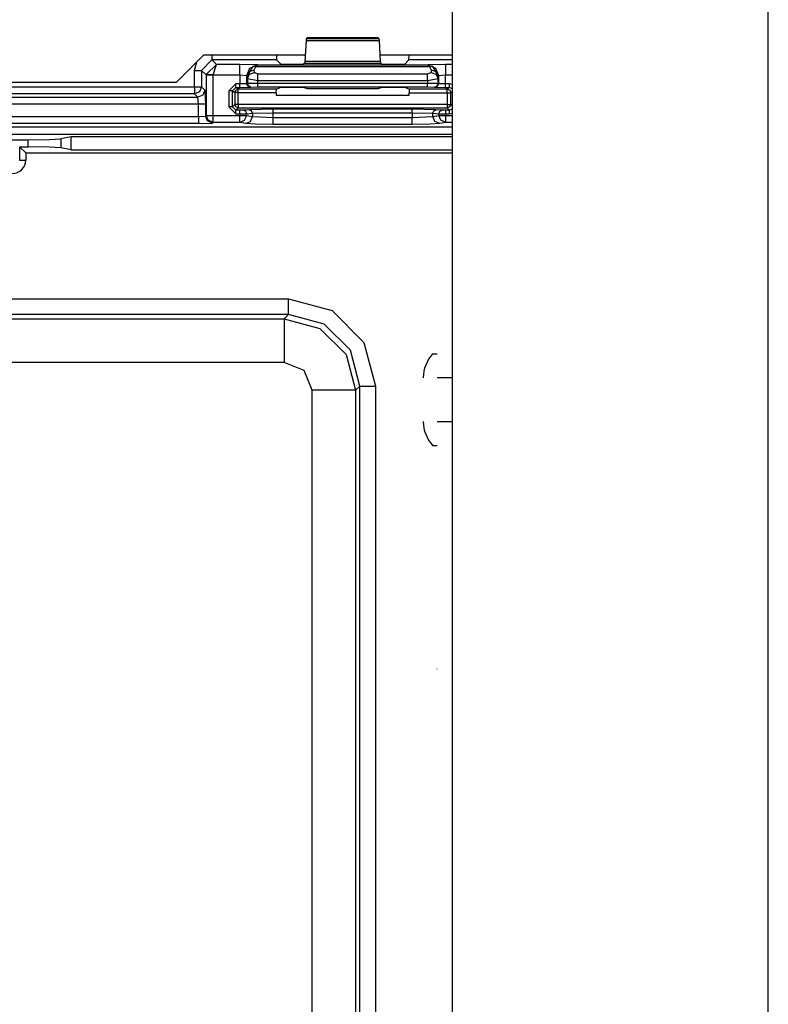
# Model space of a CAD drawing. Units: inches. Extents: x -249 to 39, y -58 to 173.
# Drawn here: x -132 to -130, y -45 to -42 of the extents above; entities that cross this region are included whole.
import ezdxf

# ---------------------------------------------------------------- set-up
doc = ezdxf.new("R2010")
doc.units = ezdxf.units.IN
doc.header["$MEASUREMENT"] = 0
doc.layers.get('0').update_dxf_attribs({"linetype": 'CONTINUOUS'})
doc.layers.add('TFR-TRI', color=7, linetype='CONTINUOUS')

msp = doc.modelspace()

# ---------------------------------------------------------------- linework, layer by layer
for p, q in [((-129.9271, -54.9073), (-129.9271, -16.7458)), ((-130.8346, -23.9328), (-130.8346, -53.2005))]:
    msp.add_line(p, q)
at = {"layer": 'TFR-TRI', "color": 3, "linetype": 'Continuous'}
for p, q in [((-131.2542, -42.5325), (-131.2576, -42.5928)), ((-131.2537, -42.5279), (-131.2542, -42.5325)), ((-131.2542, -42.5325), (-131.0438, -42.5325)), ((-131.2504, -42.5246), (-131.2537, -42.5279)), ((-131.0443, -42.5279), (-131.2537, -42.5279)), ((-131.0477, -42.5246), (-131.2504, -42.5246)), ((-131.0443, -42.5279), (-131.0477, -42.5246)), ((-131.0438, -42.5325), (-131.0443, -42.5279)), ((-131.0404, -42.5928), (-131.0438, -42.5325)), ((-131.5245, -42.5882), (-131.5545, -42.6182)), ((-131.5245, -42.5746), (-131.5245, -42.5842)), ((-131.5245, -42.5842), (-131.5245, -42.5882)), ((-131.339, -42.5882), (-131.5245, -42.5882)), ((-131.5117, -42.601), (-131.5245, -42.5882)), ((-131.3396, -42.5746), (-131.339, -42.5882)), ((-131.3268, -42.6004), (-131.339, -42.5882)), ((-131.2576, -42.5928), (-131.2581, -42.5973)), ((-131.0404, -42.5928), (-131.2576, -42.5928)), ((-131.0399, -42.5973), (-131.0404, -42.5928)), ((-130.959, -42.5882), (-130.9712, -42.6004)), ((-130.959, -42.5882), (-130.9584, -42.5746)), ((-130.8346, -42.5882), (-130.959, -42.5882)), ((-131.5745, -42.6182), (-131.5682, -42.594)), ((-131.5745, -42.6652), (-131.5745, -42.6182)), ((-131.5745, -42.6182), (-131.5606, -42.6182)), ((-131.5606, -42.6182), (-131.5545, -42.6182)), ((-131.5545, -42.6182), (-131.5414, -42.6313)), ((-131.5545, -42.6182), (-131.5545, -42.6652)), ((-131.5414, -42.6303), (-131.5117, -42.601)), ((-131.5214, -42.6309), (-131.5117, -42.601)), ((-131.4442, -42.601), (-131.5117, -42.601)), ((-131.3942, -42.6026), (-131.4442, -42.601)), ((-131.4442, -42.6101), (-131.4442, -42.601)), ((-131.4442, -42.6309), (-131.4442, -42.6101)), ((-131.4242, -42.6327), (-131.4154, -42.6114)), ((-131.4229, -42.6339), (-131.4076, -42.6068)), ((-131.417, -42.6217), (-131.403, -42.6165)), ((-131.4154, -42.6114), (-131.3942, -42.6026)), ((-131.3937, -42.6031), (-131.4076, -42.6068)), ((-131.4076, -42.6068), (-131.4032, -42.606)), ((-131.4032, -42.606), (-131.3982, -42.6071)), ((-131.403, -42.6165), (-131.3982, -42.6071)), ((-131.4025, -42.624), (-131.403, -42.6165)), ((-131.3937, -42.6031), (-131.3982, -42.6071)), ((-131.3982, -42.6071), (-130.8998, -42.6071)), ((-131.3937, -42.6031), (-131.3942, -42.6026)), ((-130.9043, -42.6031), (-131.3937, -42.6031)), ((-131.2968, -42.6014), (-131.3268, -42.6004)), ((-131.2912, -42.6014), (-131.2968, -42.6014)), ((-131.2612, -42.6004), (-131.2912, -42.6014)), ((-131.2581, -42.5973), (-131.2612, -42.6004)), ((-131.2581, -42.5973), (-131.0399, -42.5973)), ((-131.0368, -42.6004), (-131.0399, -42.5973)), ((-131.0068, -42.6014), (-131.0368, -42.6004)), ((-131.0012, -42.6014), (-131.0068, -42.6014)), ((-130.9712, -42.6004), (-131.0012, -42.6014)), ((-130.9038, -42.6026), (-130.9043, -42.6031)), ((-130.9043, -42.6031), (-130.8904, -42.6068)), ((-130.9043, -42.6031), (-130.8998, -42.6071)), ((-130.8538, -42.601), (-130.9038, -42.6026)), ((-130.9038, -42.6026), (-130.8826, -42.6114)), ((-130.8948, -42.606), (-130.8998, -42.6071)), ((-130.8998, -42.6071), (-130.895, -42.6165)), ((-130.895, -42.6165), (-130.8955, -42.624)), ((-130.895, -42.6165), (-130.881, -42.6217)), ((-130.8904, -42.6068), (-130.8948, -42.606)), ((-130.875, -42.6339), (-130.8904, -42.6068)), ((-130.8826, -42.6114), (-130.8738, -42.6327)), ((-130.8346, -42.601), (-130.8538, -42.601)), ((-130.8538, -42.601), (-130.8538, -42.6101)), ((-130.8538, -42.6101), (-130.8538, -42.6309)), ((-131.5414, -42.6313), (-131.5414, -42.6303)), ((-131.5353, -42.6305), (-131.5414, -42.6303)), ((-131.5414, -42.6313), (-131.5414, -42.7473)), ((-131.5414, -42.6313), (-131.5353, -42.6313)), ((-131.5214, -42.6309), (-131.5353, -42.6305)), ((-131.5353, -42.6313), (-131.5214, -42.6313)), ((-131.5214, -42.6309), (-131.4442, -42.6309)), ((-131.5214, -42.6313), (-131.5214, -42.6309)), ((-131.5214, -42.7473), (-131.5214, -42.6313)), ((-131.4442, -42.6309), (-131.4441, -42.6569)), ((-131.4442, -42.6309), (-131.4242, -42.6327)), ((-131.4242, -42.6327), (-131.4229, -42.6339)), ((-131.4241, -42.6566), (-131.4242, -42.6327)), ((-131.4229, -42.6339), (-131.417, -42.6217)), ((-131.4229, -42.6339), (-131.4225, -42.6413)), ((-131.4225, -42.6413), (-131.4165, -42.6292)), ((-131.4225, -42.6413), (-131.4225, -42.656)), ((-131.4225, -42.6413), (-131.3925, -42.6469)), ((-131.4165, -42.6292), (-131.4025, -42.624)), ((-131.3925, -42.6295), (-131.4025, -42.624)), ((-130.9055, -42.6295), (-131.3925, -42.6295)), ((-131.3925, -42.6369), (-131.3925, -42.6295)), ((-131.3925, -42.6469), (-131.3925, -42.6369)), ((-131.3925, -42.6469), (-130.9055, -42.6469)), ((-131.3925, -42.6557), (-131.3925, -42.6469)), ((-130.8955, -42.624), (-130.9055, -42.6295)), ((-130.9055, -42.6369), (-130.9055, -42.6295)), ((-130.9055, -42.6469), (-130.9055, -42.6369)), ((-130.9055, -42.6469), (-130.8755, -42.6413)), ((-130.9055, -42.6469), (-130.9055, -42.6558)), ((-130.8955, -42.624), (-130.8815, -42.6292)), ((-130.8815, -42.6292), (-130.8755, -42.6413)), ((-130.881, -42.6217), (-130.875, -42.6339)), ((-130.8755, -42.6413), (-130.875, -42.6339)), ((-130.8755, -42.6561), (-130.8755, -42.6413)), ((-130.875, -42.6339), (-130.8738, -42.6327)), ((-130.8738, -42.6327), (-130.8739, -42.6567)), ((-130.8738, -42.6327), (-130.8538, -42.6309)), ((-130.8539, -42.6571), (-130.8538, -42.6309)), ((-130.8538, -42.6309), (-130.8346, -42.6309)), ((-132.6577, -42.6652), (-131.5745, -42.6652)), ((-131.5745, -42.6652), (-131.5745, -42.6791)), ((-131.5745, -42.6652), (-131.5606, -42.6652)), ((-131.5606, -42.6652), (-131.5545, -42.6652)), ((-131.5545, -42.6652), (-131.5603, -42.6794)), ((-131.5545, -42.6652), (-131.5446, -42.6751)), ((-131.5446, -42.6751), (-131.5505, -42.6892)), ((-131.5446, -42.6751), (-131.5433, -42.715)), ((-131.4559, -42.6569), (-131.4759, -42.6769)), ((-131.4759, -42.6769), (-131.4759, -42.7227)), ((-131.4689, -42.6769), (-131.4759, -42.6769)), ((-131.4659, -42.6769), (-131.4689, -42.6769)), ((-131.4659, -42.6769), (-131.4559, -42.6669)), ((-131.4659, -42.6769), (-131.459, -42.6821)), ((-131.4659, -42.7227), (-131.4659, -42.6769)), ((-131.459, -42.6821), (-131.4561, -42.675)), ((-131.4561, -42.675), (-131.449, -42.6721)), ((-131.4441, -42.6569), (-131.4559, -42.6569)), ((-131.4559, -42.664), (-131.4559, -42.6569)), ((-131.4559, -42.6669), (-131.4559, -42.664)), ((-131.4559, -42.6669), (-131.4441, -42.6669)), ((-131.449, -42.6721), (-131.4559, -42.6669)), ((-131.3393, -42.6721), (-131.449, -42.6721)), ((-131.449, -42.6751), (-131.449, -42.6721)), ((-131.449, -42.6821), (-131.449, -42.6751)), ((-131.4241, -42.6566), (-131.4441, -42.6569)), ((-131.4441, -42.664), (-131.4441, -42.6569)), ((-131.4441, -42.6669), (-131.4441, -42.664)), ((-131.4441, -42.6669), (-131.4141, -42.6666)), ((-131.4225, -42.656), (-131.4241, -42.6566)), ((-131.4212, -42.6636), (-131.4241, -42.6566)), ((-131.3925, -42.6557), (-131.4225, -42.656)), ((-131.4195, -42.663), (-131.4225, -42.656)), ((-131.4141, -42.6666), (-131.4212, -42.6636)), ((-131.4125, -42.6659), (-131.4195, -42.663)), ((-131.4141, -42.6666), (-131.4125, -42.6659)), ((-131.4125, -42.6659), (-131.3925, -42.6657)), ((-130.9055, -42.6558), (-131.3925, -42.6557)), ((-131.3925, -42.6627), (-131.3925, -42.6557)), ((-131.3925, -42.6657), (-131.3925, -42.6627)), ((-131.3925, -42.6657), (-130.9055, -42.6658)), ((-131.3397, -42.6821), (-131.3393, -42.6721)), ((-131.3268, -42.6674), (-131.3393, -42.6721)), ((-131.2968, -42.667), (-131.3268, -42.6674)), ((-131.2912, -42.667), (-131.2968, -42.667)), ((-131.2612, -42.6674), (-131.2912, -42.667)), ((-131.2502, -42.6716), (-131.2612, -42.6674)), ((-131.0478, -42.6716), (-131.2502, -42.6716)), ((-131.0368, -42.6675), (-131.0478, -42.6716)), ((-131.0068, -42.6671), (-131.0368, -42.6675)), ((-131.0012, -42.6671), (-131.0068, -42.6671)), ((-130.9712, -42.6675), (-131.0012, -42.6671)), ((-130.9587, -42.6722), (-130.9712, -42.6675)), ((-130.849, -42.6722), (-130.9587, -42.6722)), ((-130.9587, -42.6722), (-130.9583, -42.6822)), ((-130.8755, -42.6561), (-130.9055, -42.6558)), ((-130.9055, -42.6628), (-130.9055, -42.6558)), ((-130.9055, -42.6658), (-130.9055, -42.6628)), ((-130.9055, -42.6658), (-130.8855, -42.6661)), ((-130.8855, -42.6661), (-130.8785, -42.6631)), ((-130.8855, -42.6661), (-130.8839, -42.6667)), ((-130.8839, -42.6667), (-130.8768, -42.6638)), ((-130.8839, -42.6667), (-130.8539, -42.6671)), ((-130.8785, -42.6631), (-130.8755, -42.6561)), ((-130.8768, -42.6638), (-130.8739, -42.6567)), ((-130.8739, -42.6567), (-130.8755, -42.6561)), ((-130.8539, -42.6571), (-130.8739, -42.6567)), ((-130.8421, -42.6571), (-130.8539, -42.6571)), ((-130.8539, -42.6641), (-130.8539, -42.6571)), ((-130.8539, -42.6671), (-130.8539, -42.6641)), ((-130.8539, -42.6671), (-130.8421, -42.6671)), ((-130.8421, -42.6671), (-130.849, -42.6722)), ((-130.849, -42.6722), (-130.8419, -42.6751)), ((-130.849, -42.6752), (-130.849, -42.6722)), ((-130.849, -42.6822), (-130.849, -42.6752)), ((-130.8346, -42.6585), (-130.8421, -42.6571)), ((-130.8421, -42.6641), (-130.8421, -42.6571)), ((-130.8421, -42.6671), (-130.8421, -42.6641)), ((-130.8421, -42.6671), (-130.8346, -42.6705)), ((-130.8419, -42.6751), (-130.839, -42.6822)), ((-132.6676, -42.695), (-131.5646, -42.695)), ((-131.5745, -42.6852), (-132.6577, -42.6852)), ((-131.5745, -42.6791), (-131.5745, -42.6852)), ((-131.5603, -42.6794), (-131.5745, -42.6852)), ((-131.5646, -42.695), (-131.5745, -42.6852)), ((-131.5505, -42.6892), (-131.5646, -42.695)), ((-131.5633, -42.715), (-131.5646, -42.695)), ((-131.459, -42.6821), (-131.459, -42.7158)), ((-131.456, -42.6821), (-131.459, -42.6821)), ((-131.449, -42.6821), (-131.456, -42.6821)), ((-131.449, -42.7158), (-131.449, -42.6821)), ((-131.449, -42.6821), (-131.3397, -42.6821)), ((-131.3397, -42.6821), (-131.3397, -42.6891)), ((-131.3397, -42.6891), (-130.9583, -42.6891)), ((-130.9583, -42.6822), (-130.849, -42.6822)), ((-130.9583, -42.6891), (-130.9583, -42.6822)), ((-130.849, -42.6822), (-130.849, -42.7158)), ((-130.849, -42.6822), (-130.8419, -42.6822)), ((-130.8419, -42.6822), (-130.839, -42.6822)), ((-130.839, -42.6822), (-130.8346, -42.6789)), ((-130.839, -42.7158), (-130.839, -42.6822)), ((-131.5633, -42.715), (-132.6689, -42.715)), ((-131.5633, -42.7506), (-131.5633, -42.715)), ((-131.5494, -42.715), (-131.5633, -42.715)), ((-131.5433, -42.715), (-131.5494, -42.715)), ((-131.5433, -42.715), (-131.5433, -42.7492)), ((-131.4759, -42.7227), (-131.4559, -42.7427)), ((-131.4689, -42.7227), (-131.4759, -42.7227)), ((-131.4659, -42.7227), (-131.4689, -42.7227)), ((-131.459, -42.7158), (-131.4659, -42.7227)), ((-131.4559, -42.7327), (-131.4659, -42.7227)), ((-131.4561, -42.7229), (-131.459, -42.7158)), ((-131.456, -42.7158), (-131.459, -42.7158)), ((-131.449, -42.7258), (-131.4561, -42.7229)), ((-131.449, -42.7158), (-131.456, -42.7158)), ((-131.4559, -42.7327), (-131.449, -42.7258)), ((-131.4445, -42.7327), (-131.4559, -42.7327)), ((-131.4559, -42.7357), (-131.4559, -42.7327)), ((-130.849, -42.7158), (-131.449, -42.7158)), ((-131.449, -42.7158), (-131.449, -42.7228)), ((-131.449, -42.7228), (-131.449, -42.7258)), ((-131.449, -42.7258), (-130.849, -42.7258)), ((-131.4347, -42.7326), (-131.4445, -42.7327)), ((-131.4445, -42.7357), (-131.4445, -42.7327)), ((-131.4176, -42.7309), (-131.4347, -42.7326)), ((-131.4277, -42.7355), (-131.4347, -42.7326)), ((-131.3486, -42.7299), (-131.4176, -42.7309)), ((-131.4106, -42.7338), (-131.4176, -42.7309)), ((-131.4077, -42.7409), (-131.4106, -42.7338)), ((-130.9493, -42.7299), (-131.3486, -42.7299)), ((-131.3486, -42.7328), (-131.3486, -42.7299)), ((-131.3486, -42.7398), (-131.3486, -42.7328)), ((-130.8804, -42.7309), (-130.9493, -42.7299)), ((-130.9493, -42.7328), (-130.9493, -42.7299)), ((-130.9493, -42.7398), (-130.9493, -42.7328)), ((-130.8903, -42.7409), (-130.8874, -42.7338)), ((-130.8874, -42.7338), (-130.8804, -42.7309)), ((-130.8633, -42.7326), (-130.8804, -42.7309)), ((-130.8703, -42.7355), (-130.8633, -42.7326)), ((-130.8535, -42.7327), (-130.8633, -42.7326)), ((-130.8421, -42.7327), (-130.8535, -42.7327)), ((-130.8535, -42.7357), (-130.8535, -42.7327)), ((-130.849, -42.7158), (-130.8419, -42.7158)), ((-130.849, -42.7158), (-130.849, -42.7228)), ((-130.849, -42.7228), (-130.849, -42.7258)), ((-130.8419, -42.7229), (-130.849, -42.7258)), ((-130.849, -42.7258), (-130.8421, -42.7327)), ((-130.8346, -42.7293), (-130.8421, -42.7327)), ((-130.8421, -42.7357), (-130.8421, -42.7327)), ((-130.839, -42.7158), (-130.8419, -42.7229)), ((-130.8419, -42.7158), (-130.839, -42.7158)), ((-130.8346, -42.7202), (-130.839, -42.7158)), ((-132.6689, -42.7506), (-131.5633, -42.7506)), ((-131.5633, -42.7506), (-131.5433, -42.7492)), ((-131.5633, -42.7506), (-131.5633, -42.7645)), ((-131.5433, -42.7492), (-131.5414, -42.7473)), ((-131.5374, -42.7633), (-131.5433, -42.7492)), ((-131.5414, -42.7473), (-131.5353, -42.7473)), ((-131.5355, -42.7614), (-131.5414, -42.7473)), ((-131.5214, -42.7673), (-131.5355, -42.7614)), ((-131.5353, -42.7473), (-131.5214, -42.7473)), ((-131.5214, -42.7473), (-131.4445, -42.7473)), ((-131.5214, -42.7612), (-131.5214, -42.7473)), ((-131.5214, -42.7673), (-131.5214, -42.7612)), ((-131.4559, -42.7427), (-131.4559, -42.7357)), ((-131.4559, -42.7427), (-131.4445, -42.7427)), ((-131.4445, -42.7427), (-131.4445, -42.7357)), ((-131.4445, -42.7427), (-131.4248, -42.7425)), ((-131.4445, -42.7427), (-131.4445, -42.7473)), ((-131.4445, -42.7473), (-131.4317, -42.7473)), ((-131.4445, -42.7612), (-131.4445, -42.7473)), ((-131.4445, -42.7673), (-131.4445, -42.7612)), ((-131.4445, -42.7673), (-131.4306, -42.7614)), ((-131.4317, -42.7473), (-131.4248, -42.7473)), ((-131.4306, -42.7614), (-131.4248, -42.7473)), ((-131.4248, -42.7425), (-131.4277, -42.7355)), ((-131.4248, -42.7425), (-131.4077, -42.7409)), ((-131.4248, -42.7473), (-131.4248, -42.7425)), ((-131.4248, -42.7473), (-131.4077, -42.7507)), ((-131.4135, -42.7648), (-131.4077, -42.7507)), ((-131.4077, -42.7409), (-131.3486, -42.7398)), ((-131.4077, -42.7409), (-131.4077, -42.7507)), ((-131.4077, -42.7507), (-131.3486, -42.753)), ((-131.3486, -42.753), (-131.3486, -42.7398)), ((-131.3486, -42.7398), (-130.9493, -42.7398)), ((-131.3486, -42.753), (-130.9493, -42.753)), ((-131.3486, -42.7669), (-131.3486, -42.753)), ((-130.9493, -42.7398), (-130.9493, -42.753)), ((-130.9493, -42.7398), (-130.8903, -42.7409)), ((-130.9493, -42.753), (-130.8903, -42.7507)), ((-130.9493, -42.7669), (-130.9493, -42.753)), ((-130.8903, -42.7507), (-130.8903, -42.7409)), ((-130.8903, -42.7409), (-130.8732, -42.7425)), ((-130.8903, -42.7507), (-130.8732, -42.7473)), ((-130.8844, -42.7648), (-130.8903, -42.7507)), ((-130.8732, -42.7425), (-130.8703, -42.7355)), ((-130.8732, -42.7425), (-130.8732, -42.7473)), ((-130.8732, -42.7425), (-130.8535, -42.7427)), ((-130.8732, -42.7473), (-130.8663, -42.7473)), ((-130.8674, -42.7614), (-130.8732, -42.7473)), ((-130.8535, -42.7673), (-130.8674, -42.7614)), ((-130.8663, -42.7473), (-130.8535, -42.7473)), ((-130.8535, -42.7427), (-130.8535, -42.7357)), ((-130.8535, -42.7473), (-130.8535, -42.7427)), ((-130.8535, -42.7427), (-130.8421, -42.7427)), ((-130.8535, -42.7473), (-130.8346, -42.7473)), ((-130.8535, -42.7612), (-130.8535, -42.7473)), ((-130.8535, -42.7673), (-130.8535, -42.7612)), ((-130.8421, -42.7427), (-130.8421, -42.7357)), ((-130.8421, -42.7427), (-130.8346, -42.7412)), ((-133.5043, -42.7802), (-130.8346, -42.7802)), ((-133.5043, -42.7803), (-130.8346, -42.7803)), ((-131.5633, -42.7705), (-132.6689, -42.7705)), ((-131.5633, -42.7645), (-131.5633, -42.7705)), ((-131.5633, -42.7705), (-131.5233, -42.7692)), ((-131.5233, -42.7692), (-131.5374, -42.7633)), ((-131.5214, -42.7673), (-131.5233, -42.7692)), ((-131.4445, -42.7673), (-131.5214, -42.7673)), ((-131.4274, -42.7707), (-131.4445, -42.7673)), ((-131.4274, -42.7707), (-131.4135, -42.7648)), ((-131.4001, -42.7723), (-131.4274, -42.7707)), ((-131.3486, -42.773), (-131.4001, -42.7723)), ((-131.3486, -42.773), (-131.3486, -42.7669)), ((-130.9493, -42.773), (-131.3486, -42.773)), ((-130.9493, -42.773), (-130.9493, -42.7669)), ((-130.8979, -42.7723), (-130.9493, -42.773)), ((-130.8706, -42.7707), (-130.8979, -42.7723)), ((-130.8706, -42.7707), (-130.8844, -42.7648)), ((-130.8535, -42.7673), (-130.8706, -42.7707)), ((-130.8346, -42.7673), (-130.8535, -42.7673)), ((-130.8779, -43.4318), (-130.8909, -43.4318)), ((-130.8346, -43.5003), (-130.8779, -43.5003)), ((-130.8779, -43.6253), (-130.8346, -43.6253)), ((-130.8909, -43.6938), (-130.8779, -43.6938)), ((-130.8777, -44.3356), (-130.8777, -44.3353))]:
    msp.add_line(p, q, dxfattribs=at)
at = {"layer": 'TFR-TRI', "color": 83, "linetype": 'Continuous'}
for p, q in [((-131.6275, -42.6533), (-131.5488, -42.5746)), ((-131.2565, -42.5746), (-131.5488, -42.5746)), ((-130.8346, -42.5746), (-131.0414, -42.5746)), ((-131.6275, -42.6533), (-132.6047, -42.6533))]:
    msp.add_line(p, q, dxfattribs=at)
at = {"layer": 'TFR-TRI', "color": 11, "linetype": 'Continuous'}
for p, q in [((-130.8346, -42.8017), (-133.4521, -42.8017)), ((-132.1797, -42.8176), (-132.0524, -42.8176)), ((-132.0526, -42.8377), (-132.0524, -42.8176)), ((-132.0524, -42.8176), (-131.9912, -42.8168)), ((-131.9912, -42.8168), (-131.9586, -42.8149)), ((-131.9586, -42.8149), (-131.9587, -42.8404)), ((-131.9284, -42.8089), (-131.9586, -42.8149)), ((-131.9286, -42.8464), (-131.9284, -42.8089)), ((-130.8346, -42.8089), (-131.9284, -42.8089)), ((-132.0766, -42.8377), (-132.0526, -42.8377)), ((-132.0766, -42.8377), (-132.0591, -42.8551)), ((-132.0766, -42.8377), (-132.0766, -42.8753)), ((-131.9913, -42.8385), (-132.0526, -42.8377)), ((-131.9587, -42.8404), (-131.9913, -42.8385)), ((-131.9286, -42.8464), (-131.9587, -42.8404)), ((-131.9286, -42.8464), (-130.8346, -42.8464)), ((-132.0591, -42.8551), (-130.8346, -42.8551)), ((-132.0591, -42.8551), (-132.0591, -42.8753)), ((-132.0766, -42.8753), (-132.0591, -42.8753)), ((-132.9278, -43.2737), (-131.3044, -43.2737)), ((-131.3044, -43.2737), (-131.1794, -43.3072)), ((-131.3044, -43.305), (-131.3044, -43.2737)), ((-131.3044, -43.3187), (-132.9278, -43.3187)), ((-131.3168, -43.3311), (-131.3044, -43.3187)), ((-131.3044, -43.3187), (-131.3044, -43.305)), ((-131.2019, -43.3461), (-131.3044, -43.3187)), ((-131.1794, -43.3072), (-131.088, -43.3986)), ((-132.9154, -43.3311), (-131.3168, -43.3311)), ((-131.3168, -43.3311), (-131.2144, -43.3586)), ((-131.3168, -43.3311), (-131.3168, -43.3692)), ((-131.1269, -43.4211), (-131.2019, -43.3461)), ((-131.3168, -43.3692), (-131.3168, -43.456)), ((-131.2144, -43.3586), (-131.1394, -43.4336)), ((-131.088, -43.3986), (-131.0546, -43.5236)), ((-131.1394, -43.4336), (-131.1119, -43.536)), ((-131.0995, -43.5236), (-131.1269, -43.4211)), ((-131.3168, -43.456), (-132.9154, -43.456)), ((-131.2602, -43.4794), (-131.3168, -43.456)), ((-131.2368, -43.536), (-131.2602, -43.4794)), ((-131.0995, -43.5236), (-131.1119, -43.536)), ((-131.0995, -46.783), (-131.0995, -43.5236)), ((-131.0995, -43.5236), (-131.0858, -43.5236)), ((-131.0858, -43.5236), (-131.0546, -43.5236)), ((-131.0546, -43.5236), (-131.0546, -46.783)), ((-131.2368, -46.7706), (-131.2368, -43.536)), ((-131.15, -43.536), (-131.2368, -43.536)), ((-131.1119, -43.536), (-131.15, -43.536)), ((-131.1119, -43.536), (-131.1119, -46.7706))]:
    msp.add_line(p, q, dxfattribs=at)
msp.add_arc((-132.0981, -42.8753), 0.039, 270, 0, dxfattribs=at)
at = {"layer": 'TFR-TRI', "color": 3, "linetype": 'Continuous'}
for centre, start, end in [((-130.8179, -43.5001), 136.8864, 180), ((-130.8179, -43.6254), 180, 223.1136)]:
    msp.add_arc(centre, 0.1, start, end, dxfattribs=at)

doc.saveas('drawing.dxf')
